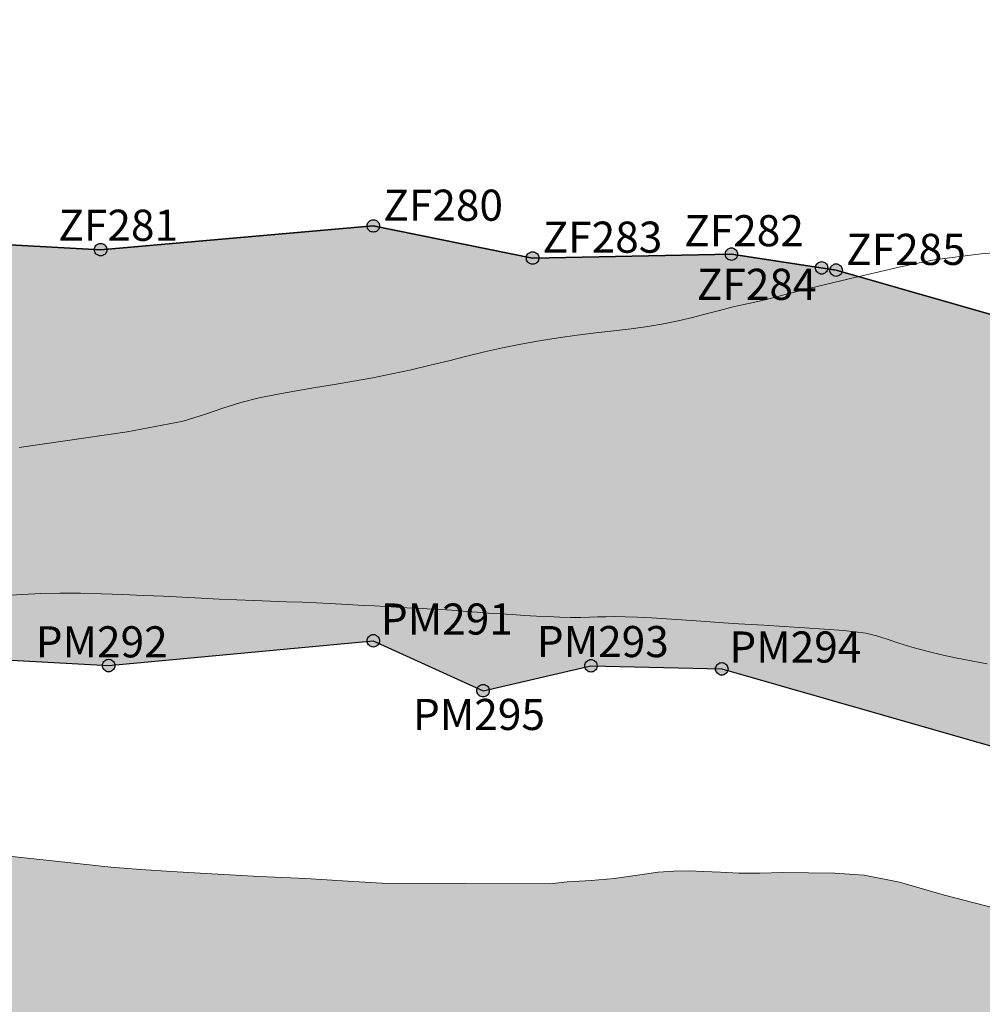
# Model space of a CAD drawing. Extents: x 443947 to 445197, y 1844928 to 1845738.
# Drawn here: x 444129 to 444175, y 1845064 to 1845111 of the extents above; entities that cross this region are included whole.
import ezdxf

# ---------------------------------------------------------------- set-up
doc = ezdxf.new("R2010")
doc.units = 0
doc.header["$MEASUREMENT"] = 0
for name, color, linetype in [('0BUFER', 7, 'Continuous'), ('0E202', 7, 'Continuous'), ('0MM2', 7, 'Continuous'), ('0VERT1', 7, 'Continuous'), ('0VERT7', 7, 'Continuous'), ('1VERTICE', 7, 'Continuous'), ('1VERTICE2', 7, 'Continuous'), ('CURVA INTERMEDIA', 17, 'Continuous'), ('CURVA MAESTRA', 17, 'Continuous'), ('E202', 7, 'Continuous'), ('LIMITE COSTERO', 7, 'Continuous')]:
    doc.layers.add(name, color=color, linetype=linetype)
doc.styles.add('WMF-Times New Roman0', font='TIMES.TTF')

msp = doc.modelspace()

# ---------------------------------------------------------------- hatches: boundary and pattern name
at = {"linetype": 'Continuous'}
for color, points in [(254, [(443970.323, 1845090.461), (443972.933, 1845089.48), (443980.08, 1845091.104), (443996.833, 1845088.358), (444002.84, 1845089.621), (444007.077, 1845087.89), (444012.833, 1845086.789), (444035.877, 1845085.774), (444040.473, 1845088.673), (444042.951, 1845088.568), (444048.481, 1845086.374), (444059.285, 1845084.785), (444066.112, 1845085.821), (444072.386, 1845083.661), (444082.751, 1845083.762), (444087.301, 1845084.983), (444092.476, 1845082.384), (444097.223, 1845081.943), (444133.21, 1845079.965), (444145.968, 1845081.161), (444151.259, 1845078.753), (444156.459, 1845079.953), (444162.767, 1845079.806), (444198.992, 1845069.426), (444217.952, 1845071.859), (444225.996, 1845071.329), (444232.207, 1845073.019), (444239.424, 1845073.701), (444246.054, 1845071.128), (444253.666, 1845074.06), (444261.87, 1845071.462), (444271.735, 1845069.716), (444281.044, 1845066.622), (444287.207, 1845066.568), (444298.054, 1845068.095), (444317.246, 1845067.717), (444332.034, 1845070.279), (444335.717, 1845069.782), (444339.688, 1845067.904), (444343.821, 1845063.14), (444347.481, 1845060.904), (444353.148, 1845064.843), (444361.251, 1845065.844), (444396.04, 1845062.523), (444399.584, 1845061.528), (444407.367, 1845057.212), (444416.979, 1845055.257), (444445.665, 1845059.208), (444452.23, 1845056.856), (444455.298, 1845056.716), (444468.173, 1845058.14), (444481.91, 1845057.975), (444492.949, 1845059.119), (444502.068, 1845058.978), (444507.176, 1845058.669), (444514.33, 1845057.003), (444528.447, 1845055.989), (444533.625, 1845053.871), (444538.453, 1845049.965), (444541.053, 1845049.279), (444559.429, 1845049.479), (444576.715, 1845051.914), (444585.487, 1845049.45), (444597.367, 1845051.18), (444608.947, 1845050.286), (444615.968, 1845052.571), (444622.31, 1845052.985), (444636.364, 1845051.453), (444649.183, 1845051.18), (444659.792, 1845047.109), (444670.381, 1845044.548), (444680.388, 1845043.361), (444689.897, 1845043.143), (444694.034, 1845044.056), (444720.388, 1845046.025), (444728.791, 1845044.809), (444734.998, 1845041.334), (444740.731, 1845040.043), (444749.704, 1845041.196), (444764.946, 1845039.95), (444770.453, 1845041.368), (444785.354, 1845041.666), (444801.593, 1845037.187), (444809.128, 1845037.193), (444817.258, 1845039.212), (444838.84, 1845037.809), (444848.098, 1845034.895), (444860.708, 1845034.742), (444890.842, 1845032.577), (444898.482, 1845032.792), (444905.992, 1845034.74), (444910.072, 1845034.177), (444916.184, 1845031.724), (444920.278, 1845031.377), (444929.138, 1845031.921), (444934.823, 1845033.221), (444963.011, 1845033.759), (444969.989, 1845035.054), (444974.773, 1845034.49), (444979.724, 1845031.447), (444983.549, 1845030.869), (444990.093, 1845032.699), (445005.375, 1845034.514), (445011.755, 1845033.773), (445035.323, 1845027.589), (445035.323, 1845048.266), (445016.831, 1845053.118), (445007.682, 1845054.38), (444984.548, 1845051.916), (444978.246, 1845054.186), (444966.34, 1845054.718), (444960.982, 1845053.724), (444934.441, 1845053.217), (444920.747, 1845051.443), (444908.726, 1845054.552), (444902.519, 1845054.436), (444895.654, 1845052.72), (444891.278, 1845052.597), (444851.29, 1845054.858), (444840.137, 1845057.767), (444818.555, 1845059.17), (444804.293, 1845057.189), (444790.672, 1845060.946), (444784.954, 1845061.662), (444770.053, 1845061.364), (444763.22, 1845060.158), (444751.334, 1845061.13), (444741.948, 1845060.364), (444735.631, 1845063.603), (444723.252, 1845065.819), (444687.943, 1845063.193), (444681.798, 1845063.334), (444665.75, 1845066.245), (444656.348, 1845069.852), (444649.609, 1845071.175), (444637.663, 1845071.43), (444624.477, 1845072.867), (444614.665, 1845072.529), (444606.53, 1845070.532), (444594.485, 1845070.971), (444586.807, 1845069.853), (444576.715, 1845071.914), (444557.919, 1845069.464), (444546.306, 1845069.337), (444536.019, 1845074.5), (444529.88, 1845075.938), (444517.333, 1845076.839), (444503.276, 1845078.942), (444468.413, 1845078.139), (444455.647, 1845076.877), (444445.665, 1845079.208), (444417.626, 1845075.535), (444414.372, 1845076.197), (444404.99, 1845080.783), (444397.941, 1845082.432), (444363.152, 1845085.753), (444350.492, 1845084.662), (444344.268, 1845087.862), (444334.709, 1845090.099), (444328.62, 1845089.985), (444315.722, 1845087.751), (444298.448, 1845088.091), (444284.366, 1845086.594), (444275.221, 1845089.41), (444253.666, 1845094.06), (444246.04, 1845092.555), (444237.542, 1845093.612), (444223.973, 1845091.506), (444215.406, 1845091.696), (444200.537, 1845089.788), (444168.276, 1845099.032), (444163.233, 1845099.801), (444153.645, 1845099.613), (444145.968, 1845101.161), (444132.823, 1845100.016), (444098.697, 1845101.892), (444090.774, 1845104.679), (444087.301, 1845104.983), (444075.638, 1845103.694), (444066.112, 1845105.821), (444059.239, 1845105.007), (444043.976, 1845108.512), (444037, 1845108.369), (444030.473, 1845105.994), (444015.164, 1845106.706), (444006.313, 1845109.317), (444002.84, 1845109.621), (443996.378, 1845108.7), (443980.08, 1845111.104), (443974.354, 1845110.313), (443970.323, 1845111.079)]), (174, [(444145.97, 1845100.86), (444145.92, 1845100.87), (444145.87, 1845100.88), (444145.82, 1845100.9), (444145.78, 1845100.93), (444145.74, 1845100.97), (444145.71, 1845101.01), (444145.69, 1845101.06), (444145.67, 1845101.11), (444145.67, 1845101.16), (444145.67, 1845101.21), (444145.69, 1845101.26), (444145.71, 1845101.31), (444145.74, 1845101.35), (444145.78, 1845101.39), (444145.82, 1845101.42), (444145.87, 1845101.44), (444145.92, 1845101.46), (444145.97, 1845101.46), (444146.02, 1845101.46), (444146.07, 1845101.44), (444146.12, 1845101.42), (444146.16, 1845101.39), (444146.2, 1845101.35), (444146.23, 1845101.31), (444146.25, 1845101.26), (444146.26, 1845101.21), (444146.27, 1845101.16), (444146.26, 1845101.11), (444146.25, 1845101.06), (444146.23, 1845101.01), (444146.2, 1845100.97), (444146.16, 1845100.93), (444146.12, 1845100.9), (444146.07, 1845100.88), (444146.02, 1845100.87)]), (174, [(444132.82, 1845099.72), (444132.77, 1845099.72), (444132.72, 1845099.73), (444132.67, 1845099.76), (444132.63, 1845099.79), (444132.59, 1845099.82), (444132.56, 1845099.87), (444132.54, 1845099.91), (444132.53, 1845099.96), (444132.52, 1845100.02), (444132.53, 1845100.07), (444132.54, 1845100.12), (444132.56, 1845100.17), (444132.59, 1845100.21), (444132.63, 1845100.25), (444132.67, 1845100.28), (444132.72, 1845100.3), (444132.77, 1845100.31), (444132.82, 1845100.32), (444132.88, 1845100.31), (444132.93, 1845100.3), (444132.97, 1845100.28), (444133.02, 1845100.25), (444133.05, 1845100.21), (444133.08, 1845100.17), (444133.11, 1845100.12), (444133.12, 1845100.07), (444133.12, 1845100.02), (444133.12, 1845099.96), (444133.11, 1845099.91), (444133.08, 1845099.87), (444133.05, 1845099.82), (444133.02, 1845099.79), (444132.97, 1845099.76), (444132.93, 1845099.73), (444132.88, 1845099.72)]), (174, [(444153.65, 1845099.31), (444153.59, 1845099.32), (444153.54, 1845099.33), (444153.5, 1845099.35), (444153.45, 1845099.38), (444153.42, 1845099.42), (444153.39, 1845099.46), (444153.36, 1845099.51), (444153.35, 1845099.56), (444153.35, 1845099.61), (444153.35, 1845099.66), (444153.36, 1845099.72), (444153.39, 1845099.76), (444153.42, 1845099.81), (444153.45, 1845099.84), (444153.5, 1845099.87), (444153.54, 1845099.89), (444153.59, 1845099.91), (444153.65, 1845099.91), (444153.7, 1845099.91), (444153.75, 1845099.89), (444153.8, 1845099.87), (444153.84, 1845099.84), (444153.88, 1845099.81), (444153.91, 1845099.76), (444153.93, 1845099.72), (444153.94, 1845099.66), (444153.95, 1845099.61), (444153.94, 1845099.56), (444153.93, 1845099.51), (444153.91, 1845099.46), (444153.88, 1845099.42), (444153.84, 1845099.38), (444153.8, 1845099.35), (444153.75, 1845099.33), (444153.7, 1845099.32)]), (174, [(444163.23, 1845099.5), (444163.18, 1845099.51), (444163.13, 1845099.52), (444163.08, 1845099.54), (444163.04, 1845099.57), (444163, 1845099.61), (444162.97, 1845099.65), (444162.95, 1845099.7), (444162.94, 1845099.75), (444162.93, 1845099.8), (444162.94, 1845099.85), (444162.95, 1845099.9), (444162.97, 1845099.95), (444163, 1845099.99), (444163.04, 1845100.03), (444163.08, 1845100.06), (444163.13, 1845100.08), (444163.18, 1845100.1), (444163.23, 1845100.1), (444163.29, 1845100.1), (444163.34, 1845100.08), (444163.38, 1845100.06), (444163.43, 1845100.03), (444163.46, 1845099.99), (444163.49, 1845099.95), (444163.51, 1845099.9), (444163.53, 1845099.85), (444163.53, 1845099.8), (444163.53, 1845099.75), (444163.51, 1845099.7), (444163.49, 1845099.65), (444163.46, 1845099.61), (444163.43, 1845099.57), (444163.38, 1845099.54), (444163.34, 1845099.52), (444163.28, 1845099.51)]), (174, [(444167.58, 1845098.84), (444167.53, 1845098.84), (444167.48, 1845098.86), (444167.43, 1845098.88), (444167.39, 1845098.91), (444167.35, 1845098.95), (444167.32, 1845098.99), (444167.3, 1845099.04), (444167.28, 1845099.09), (444167.28, 1845099.14), (444167.28, 1845099.19), (444167.3, 1845099.24), (444167.32, 1845099.29), (444167.35, 1845099.33), (444167.39, 1845099.37), (444167.43, 1845099.4), (444167.48, 1845099.42), (444167.53, 1845099.43), (444167.58, 1845099.44), (444167.63, 1845099.43), (444167.68, 1845099.42), (444167.73, 1845099.4), (444167.77, 1845099.37), (444167.81, 1845099.33), (444167.84, 1845099.29), (444167.86, 1845099.24), (444167.87, 1845099.19), (444167.88, 1845099.14), (444167.87, 1845099.09), (444167.86, 1845099.04), (444167.84, 1845098.99), (444167.81, 1845098.95), (444167.77, 1845098.91), (444167.73, 1845098.88), (444167.68, 1845098.86), (444167.63, 1845098.84)]), (174, [(444168.28, 1845098.73), (444168.22, 1845098.74), (444168.17, 1845098.75), (444168.13, 1845098.77), (444168.08, 1845098.8), (444168.05, 1845098.84), (444168.02, 1845098.88), (444167.99, 1845098.93), (444167.98, 1845098.98), (444167.98, 1845099.03), (444167.98, 1845099.08), (444167.99, 1845099.13), (444168.02, 1845099.18), (444168.05, 1845099.23), (444168.08, 1845099.26), (444168.13, 1845099.29), (444168.17, 1845099.31), (444168.22, 1845099.33), (444168.28, 1845099.33), (444168.33, 1845099.33), (444168.38, 1845099.31), (444168.43, 1845099.29), (444168.47, 1845099.26), (444168.51, 1845099.23), (444168.54, 1845099.18), (444168.56, 1845099.13), (444168.57, 1845099.08), (444168.58, 1845099.03), (444168.57, 1845098.98), (444168.56, 1845098.93), (444168.54, 1845098.88), (444168.51, 1845098.84), (444168.47, 1845098.8), (444168.43, 1845098.77), (444168.38, 1845098.75), (444168.33, 1845098.74)]), (131, [(444502.225, 1845047.408), (444504.301, 1845047.286), (444506.345, 1845047.181), (444508.276, 1845047.083), (444510.223, 1845046.983), (444512.3, 1845046.877), (444514.23, 1845046.762), (444516.127, 1845046.633), (444518.136, 1845046.482), (444520.163, 1845046.362), (444522.078, 1845046.264), (444523.96, 1845046.168), (444525.71, 1845046.046), (444527.395, 1845045.895), (444529.163, 1845045.479), (444530.966, 1845044.802), (444532.846, 1845044.023), (444534.859, 1845043.302), (444536.876, 1845042.662), (444538.887, 1845042.218), (444540.969, 1845041.901), (444542.973, 1845041.636), (444544.948, 1845041.453), (444546.828, 1845041.325), (444548.53, 1845041.205), (444550.295, 1845041.034), (444552.369, 1845040.879), (444554.509, 1845040.738), (444556.81, 1845040.555), (444559.305, 1845040.363), (444561.816, 1845040.169), (444563.955, 1845039.995), (444566.031, 1845039.873), (444568.354, 1845039.819), (444570.688, 1845039.96), (444573.032, 1845040.312), (444575.175, 1845040.544), (444577.145, 1845040.574), (444579.183, 1845040.681), (444581.157, 1845040.775), (444583.22, 1845040.61), (444583.906, 1845040.755), (444584.658, 1845040.958), (444585.255, 1845041.154), (444585.988, 1845041.311), (444586.801, 1845041.51), (444587.454, 1845041.61), (444588.286, 1845041.608), (444588.81, 1845041.608), (444589.538, 1845041.673), (444590.815, 1845041.906), (444592.404, 1845042.198), (444593.896, 1845042.434), (444595.071, 1845042.489), (444595.961, 1845042.437), (444596.778, 1845042.435), (444597.609, 1845042.417), (444598.535, 1845042.455), (444599.496, 1845042.538), (444600.456, 1845042.62), (444601.418, 1845042.749), (444602.396, 1845042.861), (444603.649, 1845042.957), (444604.715, 1845043.002), (444605.394, 1845043.024), (444605.919, 1845043.04), (444606.582, 1845043.047), (444607.353, 1845043.063), (444608.063, 1845043.083), (444608.853, 1845043.145), (444609.833, 1845043.303), (444610.99, 1845043.59), (444612.166, 1845043.952), (444613.237, 1845044.336), (444613.992, 1845044.6), (444614.613, 1845044.687), (444615.369, 1845044.704), (444616.277, 1845044.682), (444617.198, 1845044.628), (444618.014, 1845044.611), (444618.724, 1845044.631), (444619.498, 1845044.693), (444620.364, 1845044.751), (444621.309, 1845044.834), (444622.12, 1845045.002), (444622.765, 1845045.241), (444623.518, 1845045.459), (444624.33, 1845045.643), (444625.294, 1845045.802), (444626.142, 1845045.814), (444626.833, 1845045.773), (444627.417, 1845045.739), (444628.016, 1845045.704), (444628.661, 1845045.666), (444629.518, 1845045.57), (444630.391, 1845045.488), (444631.235, 1845045.423), (444632.063, 1845045.359), (444632.845, 1845045.283), (444633.61, 1845045.207), (444634.391, 1845045.115), (444635.155, 1845045.009), (444635.814, 1845044.955), (444636.427, 1845044.888), (444636.934, 1845044.858), (444637.517, 1845044.824), (444638.316, 1845044.777), (444639.299, 1845044.735), (444640.183, 1845044.838), (444640.943, 1845044.916), (444641.687, 1845044.996), (444642.527, 1845045.132), (444643.446, 1845045.293), (444644.473, 1845045.464), (444645.573, 1845045.569), (444646.565, 1845045.681), (444647.444, 1845045.691), (444648.473, 1845045.631), (444649.587, 1845045.442), (444650.704, 1845045.053), (444651.457, 1845044.501), (444652.178, 1845043.904), (444652.854, 1845043.356), (444653.708, 1845042.675), (444654.507, 1845042.104), (444655.388, 1845041.637), (444656.364, 1845041.194), (444657.503, 1845040.65), (444658.778, 1845040.052), (444660.273, 1845039.548), (444661.688, 1845038.973), (444662.889, 1845038.44), (444663.972, 1845037.976), (444664.94, 1845037.673), (444665.959, 1845037.444), (444666.933, 1845037.233), (444668.013, 1845037), (444669.288, 1845036.664), (444670.712, 1845036.257), (444672.343, 1845035.961), (444674.024, 1845035.724), (444675.391, 1845035.644), (444676.574, 1845035.59), (444677.735, 1845035.676), (444678.852, 1845035.811), (444680.094, 1845035.969), (444681.329, 1845036.005), (444682.619, 1845035.945), (444683.999, 1845035.833), (444685.501, 1845035.684), (444687.059, 1845035.454), (444688.545, 1845035.305), (444689.862, 1845035.166), (444691.194, 1845035.027), (444692.585, 1845034.837), (444694.088, 1845034.719), (444695.639, 1845034.628), (444697.343, 1845034.528), (444699.201, 1845034.419), (444700.832, 1845034.385), (444702.221, 1845034.412), (444703.425, 1845034.449), (444704.622, 1845034.641), (444705.94, 1845034.779), (444707.204, 1845035.044), (444708.404, 1845035.282), (444709.482, 1845035.542), (444710.386, 1845035.72), (444711.501, 1845035.809), (444712.796, 1845035.826), (444714.12, 1845035.81), (444715.463, 1845035.854), (444716.889, 1845035.986), (444718.283, 1845036.12), (444719.617, 1845036.273), (444720.784, 1845036.467), (444721.903, 1845036.632), (444722.99, 1845036.769), (444724.265, 1845036.71), (444725.649, 1845036.66), (444727.014, 1845036.549), (444728.077, 1845036.286), (444729.125, 1845035.778), (444730.02, 1845035.264), (444730.984, 1845034.622), (444731.887, 1845033.999), (444732.635, 1845033.616), (444733.395, 1845033.433), (444734.415, 1845033.22), (444735.605, 1845033.027), (444736.9, 1845032.781), (444738.456, 1845032.505), (444740.185, 1845032.296), (444741.984, 1845032.237), (444743.725, 1845032.243), (444745.579, 1845032.319), (444747.465, 1845032.44), (444749.174, 1845032.679), (444750.638, 1845032.947), (444751.86, 1845033.03), (444752.955, 1845033.043), (444753.969, 1845032.999), (444755.213, 1845032.926), (444756.546, 1845032.801), (444757.877, 1845032.631), (444759.365, 1845032.529), (444760.779, 1845032.461), (444762.023, 1845032.388), (444763.224, 1845032.38), (444764.393, 1845032.342), (444765.591, 1845032.287), (444766.838, 1845032.26), (444767.969, 1845032.364), (444769.05, 1845032.408), (444770.005, 1845032.398), (444771.221, 1845032.389), (444772.327, 1845032.586), (444773.277, 1845032.761), (444774.109, 1845033.021), (444774.829, 1845033.225), (444775.744, 1845033.325), (444776.769, 1845033.466), (444778.022, 1845033.546), (444779.264, 1845033.705), (444780.296, 1845033.706), (444781.387, 1845033.642), (444782.427, 1845033.519), (444783.805, 1845033.362), (444785.197, 1845033.188), (444786.675, 1845032.916), (444788.001, 1845032.669), (444789.194, 1845032.26), (444790.28, 1845031.858), (444791.292, 1845031.506), (444792.24, 1845031.127), (444793.175, 1845030.764), (444794.292, 1845030.375), (444795.581, 1845030.023), (444796.817, 1845029.827), (444798.116, 1845029.643), (444799.468, 1845029.579), (444800.835, 1845029.499), (444802.157, 1845029.437), (444803.57, 1845029.37), (444804.892, 1845029.308), (444806.077, 1845029.285), (444807.412, 1845029.207), (444808.735, 1845029.16), (444809.969, 1845029.18), (444811.311, 1845029.209), (444812.643, 1845029.332), (444813.963, 1845029.516), (444815.326, 1845029.637), (444816.511, 1845029.875), (444817.658, 1845030.255), (444818.743, 1845030.622), (444819.931, 1845031.169), (444821.263, 1845031.553), (444822.586, 1845031.784), (444823.928, 1845031.813), (444825.097, 1845031.775), (444826.14, 1845031.699), (444826.953, 1845031.636), (444827.806, 1845031.463), (444828.721, 1845031.301), (444829.657, 1845030.985), (444830.417, 1845030.801), (444831.142, 1845030.559), (444831.915, 1845030.329), (444832.716, 1845030.066), (444833.608, 1845029.767), (444834.485, 1845029.485), (444835.587, 1845029.097), (444836.931, 1845028.633), (444838.375, 1845028.302), (444839.609, 1845028.06), (444840.815, 1845027.867), (444842.015, 1845027.581), (444843.42, 1845027.36), (444844.911, 1845027.041), (444846.394, 1845026.831), (444847.791, 1845026.75), (444849.251, 1845026.679), (444850.79, 1845026.651), (444852.357, 1845026.575), (444853.923, 1845026.483), (444855.364, 1845026.352), (444856.756, 1845026.194), (444858.123, 1845026.114), (444859.581, 1845026.013), (444860.997, 1845025.992), (444862.403, 1845026.063), (444863.897, 1845026.315), (444865.4, 1845026.458), (444866.916, 1845026.554), (444868.711, 1845026.433), (444870.475, 1845026.299), (444872.015, 1845026.009), (444873.271, 1845025.889), (444874.344, 1845025.795), (444875.48, 1845025.713), (444876.697, 1845025.719), (444877.886, 1845025.757), (444879.053, 1845025.689), (444880.266, 1845025.618), (444881.491, 1845025.5), (444882.735, 1845025.427), (444883.808, 1845025.333), (444884.806, 1845025.275), (444886.033, 1845025.172), (444887.375, 1845024.94), (444888.815, 1845024.794), (444890.257, 1845024.679), (444891.715, 1845024.593), (444892.945, 1845024.552), (444894.221, 1845024.493), (444895.582, 1845024.582), (444897.019, 1845024.652), (444898.518, 1845024.734), (444899.72, 1845024.725), (444900.247, 1845024.525), (444908.035, 1845026.193), (444909.166, 1845026.341), (444910.144, 1845026.386), (444911.185, 1845026.41), (444912.288, 1845026.397), (444913.504, 1845026.361), (444914.685, 1845026.294), (444915.92, 1845026.304), (444917.445, 1845026.506), (444919.081, 1845026.91), (444920.409, 1845027.32), (444926.316, 1845028.399), (444927.046, 1845028.38), (444928.251, 1845028.425), (444929.977, 1845028.482), (444931.648, 1845028.462), (444933.178, 1845028.501), (444934.652, 1845028.673), (444936.322, 1845028.864), (444937.907, 1845028.996), (444939.263, 1845029.112), (444940.484, 1845029.156), (444941.698, 1845029.103), (444942.815, 1845029.041), (444943.778, 1845028.876), (444944.815, 1845028.608), (444946.196, 1845028.154), (444947.801, 1845027.651), (444949.496, 1845027.272), (444951.19, 1845026.877), (444952.791, 1845026.553), (444954.255, 1845026.353), (444955.56, 1845026.196), (444956.853, 1845026.105), (444958.289, 1845026.199), (444959.885, 1845026.493), (444961.469, 1845026.852), (444963.023, 1845027.003), (444965.783, 1845026.987), (444966.319, 1845026.982), (444967.609, 1845027.086), (444969.253, 1845027.133), (444971.108, 1845027.181), (444973.112, 1845027.268), (444975.31, 1845027.341), (444977.304, 1845027.298), (444979.034, 1845027.176), (444980.621, 1845026.886), (444982.348, 1845026.261), (444984.146, 1845025.501), (444986.209, 1845024.804), (444988.312, 1845023.991), (444990.191, 1845023.225), (444991.971, 1845022.678), (444993.76, 1845022.244), (444995.709, 1845022.009), (444997.611, 1845021.81), (444999.499, 1845021.629), (445001.496, 1845021.391), (445003.493, 1845021.153), (445005.287, 1845021.027), (445007.162, 1845020.895), (445008.911, 1845020.821), (445010.674, 1845020.713), (445012.517, 1845020.584), (445014.55, 1845020.392), (445016.707, 1845020.127), (445018.963, 1845019.871), (445021.434, 1845019.664), (445024.284, 1845019.545), (445027.065, 1845019.366), (445029.667, 1845019.183), (445032.219, 1845018.971), (445034.651, 1845018.686), (445035.323, 1845018.582), (445035.323, 1844963.425), (445033.453, 1844963.425), (445033.445, 1844963.425), (445032.745, 1844963.425), (443970.323, 1844963.425), (443970.323, 1844963.448), (443970.323, 1845084.083), (443970.426, 1845084.075), (443972.652, 1845083.787), (443974.888, 1845083.393), (443977.198, 1845082.979), (443979.664, 1845082.648), (443982.226, 1845082.417), (443984.879, 1845082.181), (443987.534, 1845081.991), (443990.056, 1845081.854), (443992.442, 1845081.723), (443994.572, 1845081.607), (443996.52, 1845081.501), (443998.453, 1845081.395), (444000.295, 1845081.295), (444002.123, 1845081.195), (444004.101, 1845081.087), (444006.124, 1845080.977), (444008.149, 1845080.882), (444010.278, 1845080.766), (444012.619, 1845080.638), (444015.096, 1845080.503), (444017.452, 1845080.374), (444019.656, 1845080.254), (444021.848, 1845080.165), (444023.992, 1845080.048), (444026.122, 1845079.931), (444028.357, 1845079.81), (444030.637, 1845079.685), (444032.948, 1845079.574), (444035.168, 1845079.453), (444037.253, 1845079.355), (444039.232, 1845079.262), (444041.226, 1845079.153), (444043.34, 1845079.038), (444045.711, 1845078.908), (444048.218, 1845078.772), (444050.966, 1845078.622), (444053.82, 1845078.451), (444056.655, 1845078.235), (444059.204, 1845078.036), (444061.374, 1845077.827), (444063.241, 1845077.619), (444064.942, 1845077.435), (444066.614, 1845077.253), (444068.405, 1845077.049), (444070.227, 1845076.859), (444071.869, 1845076.694), (444073.513, 1845076.559), (444075.006, 1845076.432), (444076.604, 1845076.299), (444078.369, 1845076.173), (444080.269, 1845076.024), (444082.062, 1845075.85), (444084.082, 1845075.664), (444086.33, 1845075.511), (444088.626, 1845075.386), (444091.072, 1845075.253), (444093.568, 1845075.192), (444096.197, 1845075.079), (444098.974, 1845074.882), (444102.045, 1845074.533), (444105.396, 1845074.047), (444108.802, 1845073.468), (444111.907, 1845072.905), (444114.699, 1845072.449), (444117.224, 1845072.085), (444119.468, 1845071.841), (444121.437, 1845071.567), (444123.406, 1845071.293), (444125.485, 1845071.089), (444127.638, 1845070.85), (444129.747, 1845070.629), (444131.689, 1845070.417), (444133.316, 1845070.253), (444134.763, 1845070.128), (444136.242, 1845070.033), (444138.19, 1845069.926), (444140.486, 1845069.801), (444142.722, 1845069.694), (444144.745, 1845069.569), (444146.376, 1845069.48), (444154.477, 1845069.447), (444155.315, 1845069.537), (444156.47, 1845069.61), (444157.581, 1845069.701), (444158.711, 1845069.867), (444159.703, 1845070.009), (444160.448, 1845070.06), (444161.175, 1845070.065), (444161.901, 1845070.041), (444162.702, 1845070.012), (444163.593, 1845069.964), (444164.608, 1845069.954), (444165.715, 1845069.984), (444166.942, 1845069.978), (444168.213, 1845069.954), (444169.631, 1845069.862), (444171.34, 1845069.526), (444173.501, 1845068.893), (444175.921, 1845068.262), (444178.421, 1845067.732), (444180.761, 1845067.301), (444182.857, 1845066.854), (444184.849, 1845066.442), (444186.905, 1845066.103), (444188.994, 1845065.792), (444191.192, 1845065.551), (444193.438, 1845065.353), (444195.734, 1845065.228), (444197.908, 1845065.109), (444199.978, 1845065.011), (444201.99, 1845064.962), (444203.854, 1845064.981), (444205.615, 1845065.052), (444207.193, 1845065.117), (444208.707, 1845065.095), (444210.278, 1845065.025), (444211.955, 1845064.933), (444213.752, 1845064.835), (444215.579, 1845064.735), (444217.196, 1845064.662), (444218.616, 1845064.6), (444219.916, 1845064.559), (444221.265, 1845064.562), (444222.354, 1845064.547), (444223.337, 1845064.509), (444224.379, 1845064.452), (444225.467, 1845064.408), (444226.584, 1845064.347), (444227.747, 1845064.284), (444228.984, 1845064.186), (444230.159, 1845064.076), (444231.169, 1845063.976), (444232.144, 1845063.801), (444233.04, 1845063.571), (444234.039, 1845063.274), (444235.22, 1845062.998), (444250.498, 1845061.513), (444255.291, 1845061.481), (444257.466, 1845061.386), (444259.77, 1845061.269), (444262.106, 1845061.149), (444264.443, 1845061.03), (444266.666, 1845060.916), (444268.92, 1845060.785), (444271.338, 1845060.662), (444273.625, 1845060.545), (444275.687, 1845060.456), (444277.556, 1845060.425), (444279.463, 1845060.491), (444281.516, 1845060.565), (444294.465, 1845061.839), (444295.165, 1845061.852), (444296.337, 1845061.873), (444297.819, 1845061.911), (444299.367, 1845061.946), (444301.067, 1845062.119), (444302.732, 1845062.23), (444304.447, 1845062.353), (444306.386, 1845062.433), (444308.615, 1845062.433), (444310.921, 1845062.364), (444313.181, 1845062.33), (444315.259, 1845062.257), (444317.256, 1845062.171), (444319.249, 1845062.02), (444321.19, 1845061.807), (444323.199, 1845061.64), (444325.334, 1845061.401), (444327.339, 1845061.168), (444329.146, 1845060.881), (444330.726, 1845060.605), (444332.225, 1845060.317), (444333.582, 1845059.825), (444334.992, 1845059.086), (444336.581, 1845058.029), (444338.062, 1845056.766), (444339.573, 1845055.762), (444341.142, 1845054.95), (444342.721, 1845054.349), (444344.314, 1845054.008), (444345.84, 1845053.946), (444347.513, 1845054.202), (444349.313, 1845054.728), (444351.116, 1845055.319), (444352.861, 1845055.734), (444354.866, 1845056.12), (444357.17, 1845056.653), (444359.471, 1845057.104), (444361.601, 1845057.402), (444363.641, 1845057.526), (444365.704, 1845057.485), (444367.943, 1845057.371), (444370.263, 1845057.236), (444372.534, 1845057.12), (444374.592, 1845056.966), (444376.511, 1845056.625), (444378.533, 1845056.082), (444380.849, 1845055.574), (444383.236, 1845055.175), (444392.517, 1845054.067), (444393.512, 1845053.805), (444394.978, 1845053.519), (444396.861, 1845053.113), (444398.907, 1845052.733), (444400.941, 1845052.417), (444403.078, 1845052.227), (444405.217, 1845052.069), (444407.31, 1845051.946), (444409.338, 1845051.842), (444411.352, 1845051.788), (444413.626, 1845051.721), (444416.142, 1845051.609), (444418.673, 1845051.479), (444421.139, 1845051.353), (444423.54, 1845051.231), (444425.941, 1845051.092), (444428.309, 1845050.955), (444430.807, 1845050.811), (444433.369, 1845050.648), (444435.817, 1845050.49), (444438.202, 1845050.368), (444440.441, 1845050.254), (444442.585, 1845050.193), (444444.713, 1845050.133), (444446.757, 1845050.029), (444448.915, 1845049.919), (444451.171, 1845049.804), (444453.41, 1845049.689), (444455.667, 1845049.623), (444458.026, 1845049.616), (444460.37, 1845049.643), (444462.584, 1845049.676), (444464.862, 1845049.69), (444467.063, 1845049.789), (444475.987, 1845050.293), (444476.782, 1845050.252), (444478.017, 1845050.222), (444479.527, 1845050.177), (444481.296, 1845050.087), (444483.258, 1845049.97), (444485.253, 1845049.852), (444487.146, 1845049.642), (444489.065, 1845049.316), (444491.122, 1845048.837), (444493.345, 1845048.398), (444495.655, 1845048.085), (444497.917, 1845047.79), (444500.103, 1845047.581)]), (174, [(444145.97, 1845080.86), (444145.92, 1845080.87), (444145.87, 1845080.88), (444145.82, 1845080.9), (444145.78, 1845080.93), (444145.74, 1845080.97), (444145.71, 1845081.01), (444145.69, 1845081.06), (444145.67, 1845081.11), (444145.67, 1845081.16), (444145.67, 1845081.21), (444145.69, 1845081.26), (444145.71, 1845081.31), (444145.74, 1845081.35), (444145.78, 1845081.39), (444145.82, 1845081.42), (444145.87, 1845081.44), (444145.92, 1845081.46), (444145.97, 1845081.46), (444146.02, 1845081.46), (444146.07, 1845081.44), (444146.12, 1845081.42), (444146.16, 1845081.39), (444146.2, 1845081.35), (444146.23, 1845081.31), (444146.25, 1845081.26), (444146.26, 1845081.21), (444146.27, 1845081.16), (444146.26, 1845081.11), (444146.25, 1845081.06), (444146.23, 1845081.01), (444146.2, 1845080.97), (444146.16, 1845080.93), (444146.12, 1845080.9), (444146.07, 1845080.88), (444146.02, 1845080.87)]), (174, [(444133.21, 1845079.67), (444133.16, 1845079.67), (444133.11, 1845079.68), (444133.06, 1845079.71), (444133.02, 1845079.74), (444132.98, 1845079.77), (444132.95, 1845079.82), (444132.93, 1845079.86), (444132.91, 1845079.91), (444132.91, 1845079.97), (444132.91, 1845080.02), (444132.93, 1845080.07), (444132.95, 1845080.11), (444132.98, 1845080.16), (444133.02, 1845080.19), (444133.06, 1845080.22), (444133.11, 1845080.25), (444133.16, 1845080.26), (444133.21, 1845080.27), (444133.26, 1845080.26), (444133.31, 1845080.25), (444133.36, 1845080.22), (444133.4, 1845080.19), (444133.44, 1845080.16), (444133.47, 1845080.11), (444133.49, 1845080.07), (444133.51, 1845080.02), (444133.51, 1845079.97), (444133.51, 1845079.91), (444133.49, 1845079.86), (444133.47, 1845079.82), (444133.44, 1845079.77), (444133.4, 1845079.74), (444133.36, 1845079.71), (444133.31, 1845079.68), (444133.26, 1845079.67)]), (174, [(444156.46, 1845079.65), (444156.41, 1845079.66), (444156.36, 1845079.67), (444156.31, 1845079.69), (444156.27, 1845079.72), (444156.23, 1845079.76), (444156.2, 1845079.8), (444156.18, 1845079.85), (444156.16, 1845079.9), (444156.16, 1845079.95), (444156.16, 1845080.01), (444156.18, 1845080.06), (444156.2, 1845080.1), (444156.23, 1845080.15), (444156.27, 1845080.18), (444156.31, 1845080.21), (444156.36, 1845080.23), (444156.41, 1845080.25), (444156.46, 1845080.25), (444156.51, 1845080.25), (444156.56, 1845080.23), (444156.61, 1845080.21), (444156.65, 1845080.18), (444156.69, 1845080.15), (444156.72, 1845080.1), (444156.74, 1845080.06), (444156.75, 1845080.01), (444156.76, 1845079.95), (444156.75, 1845079.9), (444156.74, 1845079.85), (444156.72, 1845079.8), (444156.69, 1845079.76), (444156.65, 1845079.72), (444156.61, 1845079.69), (444156.56, 1845079.67), (444156.51, 1845079.66)]), (174, [(444162.77, 1845079.51), (444162.71, 1845079.51), (444162.66, 1845079.52), (444162.62, 1845079.55), (444162.57, 1845079.58), (444162.54, 1845079.61), (444162.51, 1845079.66), (444162.49, 1845079.7), (444162.47, 1845079.75), (444162.47, 1845079.81), (444162.47, 1845079.86), (444162.49, 1845079.91), (444162.51, 1845079.96), (444162.54, 1845080), (444162.57, 1845080.04), (444162.62, 1845080.07), (444162.66, 1845080.09), (444162.71, 1845080.1), (444162.77, 1845080.11), (444162.82, 1845080.1), (444162.87, 1845080.09), (444162.92, 1845080.07), (444162.96, 1845080.04), (444163, 1845080), (444163.03, 1845079.96), (444163.05, 1845079.91), (444163.06, 1845079.86), (444163.07, 1845079.81), (444163.06, 1845079.75), (444163.05, 1845079.7), (444163.03, 1845079.66), (444163, 1845079.61), (444162.96, 1845079.58), (444162.92, 1845079.55), (444162.87, 1845079.52), (444162.82, 1845079.51)]), (174, [(444151.26, 1845078.45), (444151.21, 1845078.46), (444151.16, 1845078.47), (444151.11, 1845078.49), (444151.07, 1845078.52), (444151.03, 1845078.56), (444151, 1845078.6), (444150.98, 1845078.65), (444150.96, 1845078.7), (444150.96, 1845078.75), (444150.96, 1845078.81), (444150.98, 1845078.86), (444151, 1845078.9), (444151.03, 1845078.95), (444151.07, 1845078.98), (444151.11, 1845079.01), (444151.16, 1845079.03), (444151.21, 1845079.05), (444151.26, 1845079.05), (444151.31, 1845079.05), (444151.36, 1845079.03), (444151.41, 1845079.01), (444151.45, 1845078.98), (444151.49, 1845078.95), (444151.52, 1845078.9), (444151.54, 1845078.86), (444151.55, 1845078.81), (444151.56, 1845078.75), (444151.55, 1845078.7), (444151.54, 1845078.65), (444151.52, 1845078.6), (444151.49, 1845078.56), (444151.45, 1845078.52), (444151.41, 1845078.49), (444151.36, 1845078.47), (444151.31, 1845078.46)])]:
    msp.add_hatch(color=color, dxfattribs=at).paths.add_polyline_path(points)

# ---------------------------------------------------------------- linework, layer by layer
at = {"layer": '0BUFER'}
for points in [[(444315.722, 1845087.751), (444298.448, 1845088.091), (444284.366, 1845086.594), (444275.221, 1845089.41), (444253.666, 1845094.06), (444246.04, 1845092.555), (444237.542, 1845093.612), (444223.973, 1845091.506), (444215.406, 1845091.696), (444200.537, 1845089.788), (444168.276, 1845099.032), (444163.233, 1845099.801), (444153.645, 1845099.613), (444145.968, 1845101.161), (444132.823, 1845100.016), (444098.697, 1845101.892)], [(444097.223, 1845081.943), (444133.21, 1845079.965), (444145.968, 1845081.161), (444151.259, 1845078.753), (444156.459, 1845079.953), (444162.767, 1845079.806), (444198.992, 1845069.426), (444217.952, 1845071.859), (444225.996, 1845071.329), (444232.207, 1845073.019), (444239.424, 1845073.701), (444246.054, 1845071.128), (444253.666, 1845074.06), (444261.87, 1845071.462), (444271.735, 1845069.716), (444281.044, 1845066.622), (444287.207, 1845066.568), (444298.054, 1845068.095), (444317.246, 1845067.717)]]:
    msp.add_lwpolyline(points, dxfattribs=at)
at = {"layer": '0E202', "linetype": 'Continuous', "lineweight": 20, "ltscale": 0.5}
for points in [[(444098.7, 1845101.89), (444132.82, 1845100.02)], [(444132.82, 1845100.02), (444145.97, 1845101.16)], [(444145.97, 1845101.16), (444153.65, 1845099.61)], [(444153.65, 1845099.61), (444163.23, 1845099.8)], [(444163.23, 1845099.8), (444167.58, 1845099.14)], [(444167.58, 1845099.14), (444168.28, 1845099.03)], [(444168.28, 1845099.03), (444200.54, 1845089.79)]]:
    msp.add_lwpolyline(points, dxfattribs=at)
at = {"layer": '0MM2', "linetype": 'Continuous', "lineweight": 20, "ltscale": 0.09}
for points in [[(444097.22, 1845081.94), (444133.21, 1845079.97)], [(444133.21, 1845079.97), (444145.97, 1845081.16)], [(444145.97, 1845081.16), (444151.26, 1845078.75)], [(444151.26, 1845078.75), (444156.46, 1845079.95)], [(444156.46, 1845079.95), (444162.77, 1845079.81)], [(444162.77, 1845079.81), (444198.99, 1845069.43)]]:
    msp.add_lwpolyline(points, dxfattribs=at)
at = {"layer": '0VERT1', "color": 174}
for points in [[(444145.97, 1845080.86), (444145.92, 1845080.87), (444145.87, 1845080.88), (444145.82, 1845080.9), (444145.78, 1845080.93), (444145.74, 1845080.97), (444145.71, 1845081.01), (444145.69, 1845081.06), (444145.67, 1845081.11), (444145.67, 1845081.16), (444145.67, 1845081.21), (444145.69, 1845081.26), (444145.71, 1845081.31), (444145.74, 1845081.35), (444145.78, 1845081.39), (444145.82, 1845081.42), (444145.87, 1845081.44), (444145.92, 1845081.46), (444145.97, 1845081.46), (444146.02, 1845081.46), (444146.07, 1845081.44), (444146.12, 1845081.42), (444146.16, 1845081.39), (444146.2, 1845081.35), (444146.23, 1845081.31), (444146.25, 1845081.26), (444146.26, 1845081.21), (444146.27, 1845081.16), (444146.26, 1845081.11), (444146.25, 1845081.06), (444146.23, 1845081.01), (444146.2, 1845080.97), (444146.16, 1845080.93), (444146.12, 1845080.9), (444146.07, 1845080.88), (444146.02, 1845080.87), (444145.97, 1845080.86)], [(444133.21, 1845079.67), (444133.16, 1845079.67), (444133.11, 1845079.68), (444133.06, 1845079.71), (444133.02, 1845079.74), (444132.98, 1845079.77), (444132.95, 1845079.82), (444132.93, 1845079.86), (444132.91, 1845079.91), (444132.91, 1845079.97), (444132.91, 1845080.02), (444132.93, 1845080.07), (444132.95, 1845080.11), (444132.98, 1845080.16), (444133.02, 1845080.19), (444133.06, 1845080.22), (444133.11, 1845080.25), (444133.16, 1845080.26), (444133.21, 1845080.27), (444133.26, 1845080.26), (444133.31, 1845080.25), (444133.36, 1845080.22), (444133.4, 1845080.19), (444133.44, 1845080.16), (444133.47, 1845080.11), (444133.49, 1845080.07), (444133.51, 1845080.02), (444133.51, 1845079.97), (444133.51, 1845079.91), (444133.49, 1845079.86), (444133.47, 1845079.82), (444133.44, 1845079.77), (444133.4, 1845079.74), (444133.36, 1845079.71), (444133.31, 1845079.68), (444133.26, 1845079.67), (444133.21, 1845079.67)], [(444156.46, 1845079.65), (444156.41, 1845079.66), (444156.36, 1845079.67), (444156.31, 1845079.69), (444156.27, 1845079.72), (444156.23, 1845079.76), (444156.2, 1845079.8), (444156.18, 1845079.85), (444156.16, 1845079.9), (444156.16, 1845079.95), (444156.16, 1845080.01), (444156.18, 1845080.06), (444156.2, 1845080.1), (444156.23, 1845080.15), (444156.27, 1845080.18), (444156.31, 1845080.21), (444156.36, 1845080.23), (444156.41, 1845080.25), (444156.46, 1845080.25), (444156.51, 1845080.25), (444156.56, 1845080.23), (444156.61, 1845080.21), (444156.65, 1845080.18), (444156.69, 1845080.15), (444156.72, 1845080.1), (444156.74, 1845080.06), (444156.75, 1845080.01), (444156.76, 1845079.95), (444156.75, 1845079.9), (444156.74, 1845079.85), (444156.72, 1845079.8), (444156.69, 1845079.76), (444156.65, 1845079.72), (444156.61, 1845079.69), (444156.56, 1845079.67), (444156.51, 1845079.66), (444156.46, 1845079.65)], [(444162.77, 1845079.51), (444162.71, 1845079.51), (444162.66, 1845079.52), (444162.62, 1845079.55), (444162.57, 1845079.58), (444162.54, 1845079.61), (444162.51, 1845079.66), (444162.49, 1845079.7), (444162.47, 1845079.75), (444162.47, 1845079.81), (444162.47, 1845079.86), (444162.49, 1845079.91), (444162.51, 1845079.96), (444162.54, 1845080), (444162.57, 1845080.04), (444162.62, 1845080.07), (444162.66, 1845080.09), (444162.71, 1845080.1), (444162.77, 1845080.11), (444162.82, 1845080.1), (444162.87, 1845080.09), (444162.92, 1845080.07), (444162.96, 1845080.04), (444163, 1845080), (444163.03, 1845079.96), (444163.05, 1845079.91), (444163.06, 1845079.86), (444163.07, 1845079.81), (444163.06, 1845079.75), (444163.05, 1845079.7), (444163.03, 1845079.66), (444163, 1845079.61), (444162.96, 1845079.58), (444162.92, 1845079.55), (444162.87, 1845079.52), (444162.82, 1845079.51), (444162.77, 1845079.51)], [(444151.26, 1845078.45), (444151.21, 1845078.46), (444151.16, 1845078.47), (444151.11, 1845078.49), (444151.07, 1845078.52), (444151.03, 1845078.56), (444151, 1845078.6), (444150.98, 1845078.65), (444150.96, 1845078.7), (444150.96, 1845078.75), (444150.96, 1845078.81), (444150.98, 1845078.86), (444151, 1845078.9), (444151.03, 1845078.95), (444151.07, 1845078.98), (444151.11, 1845079.01), (444151.16, 1845079.03), (444151.21, 1845079.05), (444151.26, 1845079.05), (444151.31, 1845079.05), (444151.36, 1845079.03), (444151.41, 1845079.01), (444151.45, 1845078.98), (444151.49, 1845078.95), (444151.52, 1845078.9), (444151.54, 1845078.86), (444151.55, 1845078.81), (444151.56, 1845078.75), (444151.55, 1845078.7), (444151.54, 1845078.65), (444151.52, 1845078.6), (444151.49, 1845078.56), (444151.45, 1845078.52), (444151.41, 1845078.49), (444151.36, 1845078.47), (444151.31, 1845078.46), (444151.26, 1845078.45)]]:
    msp.add_lwpolyline(points, dxfattribs=at)
at = {"layer": '0VERT7', "color": 174}
for points in [[(444145.97, 1845100.86), (444145.92, 1845100.87), (444145.87, 1845100.88), (444145.82, 1845100.9), (444145.78, 1845100.93), (444145.74, 1845100.97), (444145.71, 1845101.01), (444145.69, 1845101.06), (444145.67, 1845101.11), (444145.67, 1845101.16), (444145.67, 1845101.21), (444145.69, 1845101.26), (444145.71, 1845101.31), (444145.74, 1845101.35), (444145.78, 1845101.39), (444145.82, 1845101.42), (444145.87, 1845101.44), (444145.92, 1845101.46), (444145.97, 1845101.46), (444146.02, 1845101.46), (444146.07, 1845101.44), (444146.12, 1845101.42), (444146.16, 1845101.39), (444146.2, 1845101.35), (444146.23, 1845101.31), (444146.25, 1845101.26), (444146.26, 1845101.21), (444146.27, 1845101.16), (444146.26, 1845101.11), (444146.25, 1845101.06), (444146.23, 1845101.01), (444146.2, 1845100.97), (444146.16, 1845100.93), (444146.12, 1845100.9), (444146.07, 1845100.88), (444146.02, 1845100.87), (444145.97, 1845100.86)], [(444132.82, 1845099.72), (444132.77, 1845099.72), (444132.72, 1845099.73), (444132.67, 1845099.76), (444132.63, 1845099.79), (444132.59, 1845099.82), (444132.56, 1845099.87), (444132.54, 1845099.91), (444132.53, 1845099.96), (444132.52, 1845100.02), (444132.53, 1845100.07), (444132.54, 1845100.12), (444132.56, 1845100.17), (444132.59, 1845100.21), (444132.63, 1845100.25), (444132.67, 1845100.28), (444132.72, 1845100.3), (444132.77, 1845100.31), (444132.82, 1845100.32), (444132.88, 1845100.31), (444132.93, 1845100.3), (444132.97, 1845100.28), (444133.02, 1845100.25), (444133.05, 1845100.21), (444133.08, 1845100.17), (444133.11, 1845100.12), (444133.12, 1845100.07), (444133.12, 1845100.02), (444133.12, 1845099.96), (444133.11, 1845099.91), (444133.08, 1845099.87), (444133.05, 1845099.82), (444133.02, 1845099.79), (444132.97, 1845099.76), (444132.93, 1845099.73), (444132.88, 1845099.72), (444132.82, 1845099.72)], [(444153.65, 1845099.31), (444153.59, 1845099.32), (444153.54, 1845099.33), (444153.5, 1845099.35), (444153.45, 1845099.38), (444153.42, 1845099.42), (444153.39, 1845099.46), (444153.36, 1845099.51), (444153.35, 1845099.56), (444153.35, 1845099.61), (444153.35, 1845099.66), (444153.36, 1845099.72), (444153.39, 1845099.76), (444153.42, 1845099.81), (444153.45, 1845099.84), (444153.5, 1845099.87), (444153.54, 1845099.89), (444153.59, 1845099.91), (444153.65, 1845099.91), (444153.7, 1845099.91), (444153.75, 1845099.89), (444153.8, 1845099.87), (444153.84, 1845099.84), (444153.88, 1845099.81), (444153.91, 1845099.76), (444153.93, 1845099.72), (444153.94, 1845099.66), (444153.95, 1845099.61), (444153.94, 1845099.56), (444153.93, 1845099.51), (444153.91, 1845099.46), (444153.88, 1845099.42), (444153.84, 1845099.38), (444153.8, 1845099.35), (444153.75, 1845099.33), (444153.7, 1845099.32), (444153.65, 1845099.31)], [(444163.23, 1845099.5), (444163.18, 1845099.51), (444163.13, 1845099.52), (444163.08, 1845099.54), (444163.04, 1845099.57), (444163, 1845099.61), (444162.97, 1845099.65), (444162.95, 1845099.7), (444162.94, 1845099.75), (444162.93, 1845099.8), (444162.94, 1845099.85), (444162.95, 1845099.9), (444162.97, 1845099.95), (444163, 1845099.99), (444163.04, 1845100.03), (444163.08, 1845100.06), (444163.13, 1845100.08), (444163.18, 1845100.1), (444163.23, 1845100.1), (444163.29, 1845100.1), (444163.34, 1845100.08), (444163.38, 1845100.06), (444163.43, 1845100.03), (444163.46, 1845099.99), (444163.49, 1845099.95), (444163.51, 1845099.9), (444163.53, 1845099.85), (444163.53, 1845099.8), (444163.53, 1845099.75), (444163.51, 1845099.7), (444163.49, 1845099.65), (444163.46, 1845099.61), (444163.43, 1845099.57), (444163.38, 1845099.54), (444163.34, 1845099.52), (444163.28, 1845099.51), (444163.23, 1845099.5)], [(444167.58, 1845098.84), (444167.53, 1845098.84), (444167.48, 1845098.86), (444167.43, 1845098.88), (444167.39, 1845098.91), (444167.35, 1845098.95), (444167.32, 1845098.99), (444167.3, 1845099.04), (444167.28, 1845099.09), (444167.28, 1845099.14), (444167.28, 1845099.19), (444167.3, 1845099.24), (444167.32, 1845099.29), (444167.35, 1845099.33), (444167.39, 1845099.37), (444167.43, 1845099.4), (444167.48, 1845099.42), (444167.53, 1845099.43), (444167.58, 1845099.44), (444167.63, 1845099.43), (444167.68, 1845099.42), (444167.73, 1845099.4), (444167.77, 1845099.37), (444167.81, 1845099.33), (444167.84, 1845099.29), (444167.86, 1845099.24), (444167.87, 1845099.19), (444167.88, 1845099.14), (444167.87, 1845099.09), (444167.86, 1845099.04), (444167.84, 1845098.99), (444167.81, 1845098.95), (444167.77, 1845098.91), (444167.73, 1845098.88), (444167.68, 1845098.86), (444167.63, 1845098.84), (444167.58, 1845098.84)], [(444168.28, 1845098.73), (444168.22, 1845098.74), (444168.17, 1845098.75), (444168.13, 1845098.77), (444168.08, 1845098.8), (444168.05, 1845098.84), (444168.02, 1845098.88), (444167.99, 1845098.93), (444167.98, 1845098.98), (444167.98, 1845099.03), (444167.98, 1845099.08), (444167.99, 1845099.13), (444168.02, 1845099.18), (444168.05, 1845099.23), (444168.08, 1845099.26), (444168.13, 1845099.29), (444168.17, 1845099.31), (444168.22, 1845099.33), (444168.28, 1845099.33), (444168.33, 1845099.33), (444168.38, 1845099.31), (444168.43, 1845099.29), (444168.47, 1845099.26), (444168.51, 1845099.23), (444168.54, 1845099.18), (444168.56, 1845099.13), (444168.57, 1845099.08), (444168.58, 1845099.03), (444168.57, 1845098.98), (444168.56, 1845098.93), (444168.54, 1845098.88), (444168.51, 1845098.84), (444168.47, 1845098.8), (444168.43, 1845098.77), (444168.38, 1845098.75), (444168.33, 1845098.74), (444168.28, 1845098.73)]]:
    msp.add_lwpolyline(points, dxfattribs=at)
at = {"layer": 'CURVA INTERMEDIA', "color": 17, "linetype": 'Continuous', "lineweight": 9, "elevation": 1.004}
msp.add_lwpolyline([(444128.904, 1845090.481), (444134.107, 1845091.232), (444136.808, 1845091.747), (444137.875, 1845092.086), (444138.71, 1845092.379), (444139.579, 1845092.642), (444140.467, 1845092.865), (444141.366, 1845093.054), (444142.272, 1845093.217), (444143.183, 1845093.367), (444144.098, 1845093.515), (444145.017, 1845093.67), (444145.94, 1845093.839), (444146.867, 1845094.026), (444147.792, 1845094.229), (444148.707, 1845094.443), (444149.601, 1845094.659), (444150.474, 1845094.874), (444151.333, 1845095.085), (444152.194, 1845095.282), (444153.075, 1845095.459), (444153.974, 1845095.619), (444154.883, 1845095.769), (444155.792, 1845095.901), (444156.688, 1845096.011), (444157.563, 1845096.108), (444158.406, 1845096.202), (444159.207, 1845096.308), (444159.957, 1845096.437), (444160.668, 1845096.587), (444161.355, 1845096.752), (444162.017, 1845096.922), (444162.652, 1845097.087), (444163.256, 1845097.238), (444163.825, 1845097.371), (444164.352, 1845097.488), (444164.837, 1845097.598), (444165.288, 1845097.708), (444165.829, 1845097.85), (444167.027, 1845098.155), (444169.24, 1845098.697), (444171.521, 1845099.228), (444172.919, 1845099.503), (444173.741, 1845099.621), (444174.504, 1845099.727), (444175.277, 1845099.823), (444176.036, 1845099.88)], dxfattribs=at)
at = {"layer": 'CURVA MAESTRA', "color": 17, "linetype": 'Continuous', "lineweight": 13, "elevation": 0.005}
msp.add_lwpolyline([(444128.2, 1845083.34), (444129.055, 1845083.394), (444129.945, 1845083.433), (444130.875, 1845083.453), (444131.853, 1845083.45), (444132.863, 1845083.428), (444133.886, 1845083.394), (444134.889, 1845083.351), (444135.847, 1845083.303), (444136.767, 1845083.256), (444137.662, 1845083.212), (444138.535, 1845083.174), (444139.384, 1845083.141), (444140.209, 1845083.108), (444141.009, 1845083.075), (444141.784, 1845083.043), (444142.531, 1845083.014), (444143.23, 1845082.987), (444143.86, 1845082.956), (444144.435, 1845082.925), (444144.976, 1845082.896), (444145.503, 1845082.868), (444146.029, 1845082.839), (444146.555, 1845082.81), (444147.077, 1845082.782), (444147.587, 1845082.754), (444148.081, 1845082.727), (444148.561, 1845082.7), (444149.034, 1845082.674), (444149.504, 1845082.646), (444149.98, 1845082.615), (444150.468, 1845082.579), (444150.977, 1845082.538), (444151.513, 1845082.497), (444152.077, 1845082.456), (444152.66, 1845082.419), (444153.251, 1845082.385), (444153.835, 1845082.353), (444154.404, 1845082.323), (444154.954, 1845082.299), (444155.481, 1845082.287), (444155.965, 1845082.287), (444156.392, 1845082.297), (444156.782, 1845082.31), (444157.171, 1845082.321), (444157.601, 1845082.324), (444158.109, 1845082.315), (444158.705, 1845082.294), (444159.379, 1845082.261), (444160.099, 1845082.218), (444160.825, 1845082.168), (444161.532, 1845082.117), (444162.205, 1845082.071), (444162.853, 1845082.027), (444163.575, 1845081.98), (444164.795, 1845081.906), (444166.757, 1845081.788), (444168.656, 1845081.652), (444169.703, 1845081.526), (444170.228, 1845081.393), (444170.733, 1845081.231), (444171.304, 1845081.049), (444171.927, 1845080.859), (444172.594, 1845080.673), (444173.298, 1845080.499), (444174.032, 1845080.34), (444174.786, 1845080.195), (444175.552, 1845080.052)], dxfattribs=at)
at = {"layer": 'E202', "elevation": 0.006}
msp.add_lwpolyline([(444098.697, 1845101.892), (444132.823, 1845100.016), (444145.968, 1845101.161), (444153.645, 1845099.613), (444163.233, 1845099.801), (444168.276, 1845099.032), (444200.537, 1845089.788), (444215.406, 1845091.696), (444223.973, 1845091.506), (444237.542, 1845093.612), (444246.04, 1845092.555), (444253.666, 1845094.06), (444275.221, 1845089.41), (444284.366, 1845086.594), (444298.448, 1845088.091), (444315.722, 1845087.751)], dxfattribs=at)
at = {"layer": 'LIMITE COSTERO', "linetype": 'Continuous', "lineweight": 20, "ltscale": 0.5}
msp.add_lwpolyline([(444127.638, 1845070.85), (444129.747, 1845070.629), (444131.689, 1845070.417), (444133.316, 1845070.253), (444134.763, 1845070.128), (444136.242, 1845070.033), (444138.19, 1845069.926), (444140.486, 1845069.801), (444142.722, 1845069.694), (444144.745, 1845069.569), (444146.376, 1845069.48), (444154.477, 1845069.447), (444155.315, 1845069.537), (444156.47, 1845069.61), (444157.581, 1845069.701), (444158.711, 1845069.867), (444159.703, 1845070.009), (444160.448, 1845070.06), (444161.175, 1845070.065), (444161.901, 1845070.041), (444162.702, 1845070.012), (444163.593, 1845069.964), (444164.608, 1845069.954), (444165.715, 1845069.984), (444166.942, 1845069.978), (444168.213, 1845069.954), (444169.631, 1845069.862), (444171.34, 1845069.526), (444173.501, 1845068.893), (444175.921, 1845068.262)], dxfattribs=at)
at = {"layer": 'LIMITE COSTERO', "linetype": 'Continuous', "lineweight": 20, "ltscale": 0.5, "elevation": 0.006}
msp.add_lwpolyline([(444127.638, 1845070.85), (444129.747, 1845070.629), (444131.689, 1845070.417), (444133.316, 1845070.253), (444134.763, 1845070.128), (444136.242, 1845070.033), (444138.19, 1845069.926), (444140.486, 1845069.801), (444142.722, 1845069.694), (444144.745, 1845069.569), (444146.376, 1845069.48), (444154.477, 1845069.447), (444155.315, 1845069.537), (444156.47, 1845069.61), (444157.581, 1845069.701), (444158.711, 1845069.867), (444159.703, 1845070.009), (444160.448, 1845070.06), (444161.175, 1845070.065), (444161.901, 1845070.041), (444162.702, 1845070.012), (444163.593, 1845069.964), (444164.608, 1845069.954), (444165.715, 1845069.984), (444166.942, 1845069.978), (444168.213, 1845069.954), (444169.631, 1845069.862), (444171.34, 1845069.526), (444173.501, 1845068.893), (444175.921, 1845068.262)], dxfattribs=at)

# ---------------------------------------------------------------- texts
at = {"layer": '1VERTICE', "lineweight": 9, "style": 'WMF-Times New Roman0'}
for s, p in [('PM291', (444146.331, 1845081.459)), ('PM292', (444129.692, 1845080.36)), ('PM293', (444153.849, 1845080.372)), ('PM294', (444163.131, 1845080.109)), ('PM295', (444147.878, 1845076.859))]:
    msp.add_text(s, height=1.5, dxfattribs=at).set_placement(p)
at = {"layer": '1VERTICE2', "lineweight": 9, "style": 'WMF-Times New Roman0'}
for s, p in [('ZF280', (444146.449, 1845101.41)), ('ZF281', (444130.784, 1845100.444)), ('ZF282', (444160.953, 1845100.181)), ('ZF283', (444154.129, 1845099.87)), ('ZF285', (444168.759, 1845099.28)), ('ZF284', (444161.563, 1845097.596))]:
    msp.add_text(s, height=1.5, dxfattribs=at).set_placement(p)

doc.saveas('drawing.dxf')
